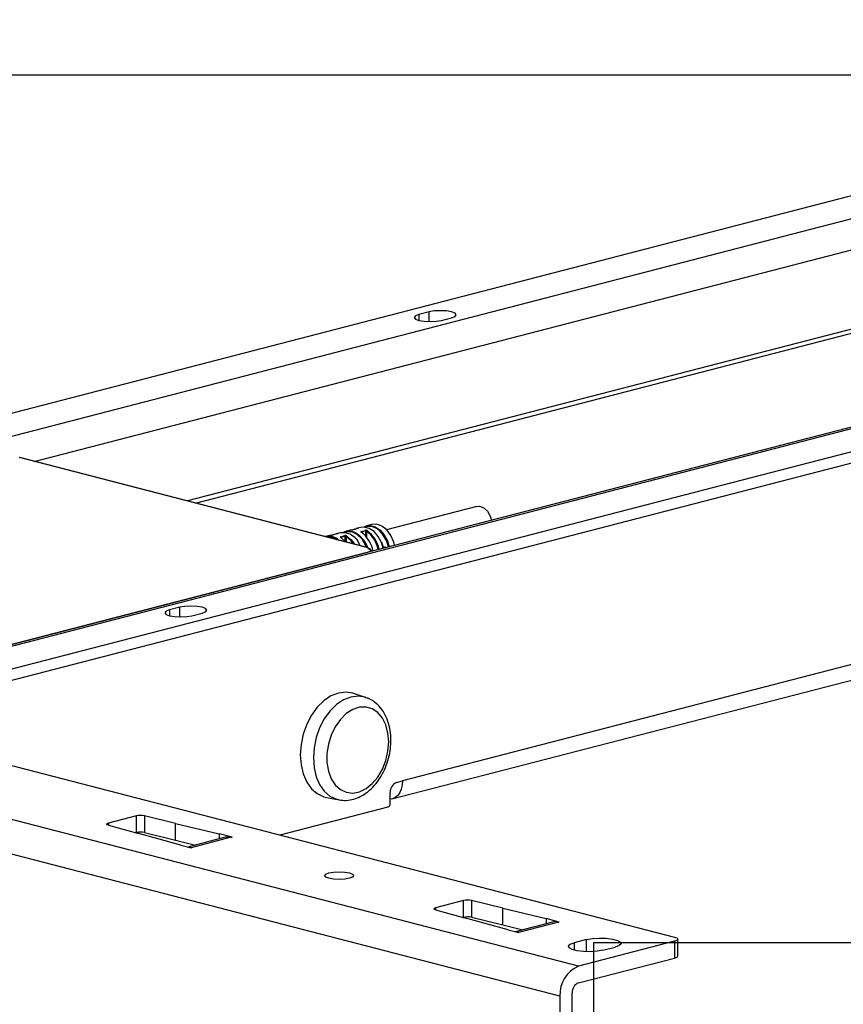
# Model space of a CAD drawing. Extents: x 0 to 5940, y 0 to 4200.
# Drawn here: x 948 to 1138, y 3106 to 3333 of the extents above; entities that cross this region are included whole.
import ezdxf

# ---------------------------------------------------------------- set-up
doc = ezdxf.new("R2010")
doc.units = 0
doc.header["$LTSCALE"] = 20
doc.layers.get('0').update_dxf_attribs({"linetype": 'CONTINUOUS'})
doc.layers.add('DOLD_REFERENS_RAM___LINJER', color=1, linetype='CONTINUOUS')

msp = doc.modelspace()

# ---------------------------------------------------------------- linework, layer by layer
at = {"color": 7, "linetype": 'CONTINUOUS'}
for p, q in [((798.422, 3203.89), (1296.225, 3332.731)), ((1312.252, 3331.511), (803.136, 3199.742)), ((1404.254, 3307.365), (895.137, 3175.595)), ((896.474, 3175.584), (1405.591, 3307.353)), ((1410.305, 3303.205), (912.501, 3174.364)), ((1410.305, 3300.629), (912.501, 3171.788)), ((1177.83, 3271.341), (986.398, 3221.795)), ((988.284, 3221.307), (1179.716, 3270.853)), ((1042.138, 3265.382), (1039.781, 3264.772)), ((1044.966, 3263.43), (1047.323, 3264.04)), ((1403.705, 3252.461), (1036.009, 3157.295)), ((1033.574, 3153.108), (1401.27, 3248.274)), ((1027.807, 3211.06), (947.668, 3231.801)), ((1027.874, 3211.06), (947.735, 3231.802)), ((1053.098, 3220.558), (1032.291, 3215.172)), ((1028.933, 3216.369), (1027.707, 3216.052)), ((1019.269, 3213.868), (1018.279, 3213.612)), ((1019.627, 3213.935), (1019.269, 3213.868)), ((1020.985, 3214.253), (1019.995, 3213.997)), ((1019.995, 3213.997), (1020.008, 3213.999)), ((1020.998, 3214.255), (1020.008, 3213.999)), ((1020.12, 3214.03), (1020.994, 3214.289)), ((1021.626, 3214.478), (1020.636, 3214.222)), ((1021.746, 3213.549), (1022.736, 3213.806)), ((1023.983, 3215.088), (1022.993, 3214.832)), ((1024.341, 3215.155), (1023.983, 3215.088)), ((1025.699, 3215.474), (1024.709, 3215.217)), ((1024.709, 3215.217), (1024.722, 3215.219)), ((1025.712, 3215.475), (1024.722, 3215.219)), ((1024.834, 3215.25), (1025.708, 3215.509)), ((1026.34, 3215.698), (1025.35, 3215.442)), ((1026.46, 3214.769), (1027.45, 3215.026)), ((1027.524, 3214.881), (1026.534, 3214.625)), ((1022.81, 3213.661), (1021.82, 3213.405)), ((1031.126, 3212.32), (1031.579, 3210.909)), ((865.172, 3167.844), (1027.807, 3209.937)), ((1028.972, 3210.234), (1028.972, 3210.241)), ((984.626, 3197.301), (982.269, 3196.691)), ((987.455, 3195.349), (989.812, 3195.959)), ((1027.494, 3176.516), (1024.686, 3177.447)), ((896.379, 3173.656), (1098.706, 3121.29)), ((1076.55, 3114.58), (872.338, 3167.434)), ((1072.308, 3107.686), (868.095, 3160.54)), ((1034.595, 3156.929), (1036.009, 3157.295)), ((1018.479, 3153.463), (1021.385, 3152.915)), ((1021.197, 3152.954), (1021.385, 3152.915)), ((1033.181, 3152.055), (1033.181, 3154.631)), ((1007.754, 3144.83), (1032.71, 3151.289)), ((974.638, 3149.207), (968.216, 3147.545)), ((974.638, 3145.343), (974.638, 3149.207)), ((983.679, 3147.48), (976.49, 3149.215)), ((976.49, 3149.215), (976.49, 3145.352)), ((968.184, 3147.066), (974.865, 3145.211)), ((983.679, 3147.48), (993.714, 3145.048)), ((983.679, 3143.617), (983.679, 3147.48)), ((974.509, 3145.31), (974.638, 3145.343)), ((984.913, 3142.445), (974.865, 3145.211)), ((976.49, 3145.352), (983.679, 3143.617)), ((983.679, 3143.617), (988.302, 3142.496)), ((995.148, 3144.268), (986.51, 3142.032)), ((996.531, 3144.268), (987.298, 3141.879)), ((996.723, 3144.269), (993.714, 3145.048)), ((993.714, 3145.048), (993.714, 3143.897)), ((996.531, 3144.268), (996.628, 3144.245)), ((996.723, 3144.269), (996.628, 3144.245)), ((984.913, 3142.445), (987.295, 3141.829)), ((987.389, 3141.853), (987.295, 3141.829)), ((987.389, 3141.853), (987.298, 3141.879)), ((1059.103, 3127.959), (1051.915, 3129.694)), ((1051.915, 3129.694), (1051.915, 3125.83)), ((1043.608, 3127.544), (1050.289, 3125.69)), ((1050.063, 3129.686), (1043.641, 3128.024)), ((1050.063, 3125.822), (1050.063, 3129.686)), ((1059.103, 3127.959), (1069.139, 3125.526)), ((1059.103, 3124.095), (1059.103, 3127.959)), ((1049.934, 3125.789), (1050.063, 3125.822)), ((1060.338, 3122.924), (1050.289, 3125.69)), ((1051.915, 3125.83), (1059.103, 3124.095)), ((1072.147, 3124.748), (1069.139, 3125.526)), ((1069.139, 3125.526), (1069.139, 3124.375)), ((1059.103, 3124.095), (1063.727, 3122.975)), ((1060.338, 3122.924), (1062.719, 3122.308)), ((1070.572, 3124.746), (1061.934, 3122.511)), ((1071.955, 3124.747), (1062.723, 3122.357)), ((1071.955, 3124.747), (1072.053, 3124.723)), ((1072.147, 3124.748), (1072.053, 3124.723)), ((1062.814, 3122.332), (1062.719, 3122.308)), ((1062.814, 3122.332), (1062.723, 3122.357)), ((1078.436, 3120.68), (1075.607, 3119.948)), ((1099.487, 3116.938), (1099.487, 3120.802)), ((1098.706, 3120.314), (1076.55, 3114.58)), ((1082.207, 3118.24), (1085.035, 3118.972)), ((1098.706, 3120.314), (1098.706, 3116.45)), ((1076.55, 3110.716), (1098.706, 3116.45)), ((1072.308, 3107.686), (1072.308, 3089.975)), ((1075.136, 3090.707), (1075.136, 3108.418))]:
    msp.add_line(p, q, dxfattribs=at)
at = {"color": 8, "linetype": 'CONTINUOUS'}
for p, q in [((951.094, 3230.932), (1176.488, 3289.269)), ((1039.781, 3264.772), (1039.781, 3263.43)), ((1042.138, 3263.154), (1042.138, 3265.382)), ((1020.985, 3214.253), (1020.998, 3214.255)), ((1025.699, 3215.474), (1025.712, 3215.475)), ((1026.534, 3214.625), (1026.534, 3214.56)), ((1027.524, 3213.697), (1027.524, 3214.881)), ((1027.713, 3214.817), (1027.713, 3213.477)), ((1021.82, 3213.405), (1021.82, 3213.34)), ((1022.81, 3212.477), (1022.81, 3213.661)), ((1022.999, 3213.597), (1022.999, 3212.322)), ((1027.807, 3209.937), (1027.815, 3209.935)), ((1031.511, 3211.317), (1032.333, 3211.104)), ((1031.99, 3211.015), (1031.525, 3211.136)), ((982.269, 3196.691), (982.269, 3195.349)), ((984.626, 3195.073), (984.626, 3197.301)), ((968.216, 3147.545), (968.216, 3147.057)), ((1043.641, 3128.024), (1043.641, 3127.535)), ((1078.436, 3117.892), (1078.436, 3120.68)), ((1075.607, 3119.948), (1075.607, 3118.24))]:
    msp.add_line(p, q, dxfattribs=at)
at = {"color": 7, "linetype": 'CONTINUOUS', "flags": 128}
for points in [[(1039.781, 3264.772), (1038.986, 3264.464), (1038.707, 3264.101), (1038.986, 3263.738), (1039.781, 3263.43), (1040.97, 3263.224), (1042.373, 3263.152), (1043.777, 3263.224), (1044.966, 3263.43)], [(1047.323, 3264.04), (1048.118, 3264.348), (1048.397, 3264.711), (1048.118, 3265.074), (1047.323, 3265.382), (1046.134, 3265.588), (1044.73, 3265.66), (1043.327, 3265.588), (1042.138, 3265.382)], [(947.668, 3231.801), (947.705, 3231.806), (947.735, 3231.802)], [(1053.098, 3220.558), (1053.778, 3220.597), (1054.727, 3220.231), (1055.58, 3219.43), (1056.221, 3218.302), (1056.505, 3217.361)], [(1027.047, 3215.783), (1027.441, 3215.968), (1028.549, 3216.132), (1029.705, 3215.833), (1030.812, 3215.096), (1031.78, 3213.981), (1032.527, 3212.583), (1032.94, 3211.261)], [(1034.166, 3211.579), (1033.963, 3212.324), (1033.29, 3213.846), (1032.356, 3215.105), (1031.244, 3215.989), (1030.053, 3216.419), (1028.933, 3216.369)], [(1022.333, 3214.563), (1022.727, 3214.748), (1023.835, 3214.912), (1024.991, 3214.613), (1026.098, 3213.875), (1027.066, 3212.761), (1027.813, 3211.363), (1027.947, 3211.011)], [(1027.713, 3211.102), (1027.561, 3211.473), (1026.69, 3212.959), (1025.57, 3214.062), (1024.319, 3214.666), (1023.067, 3214.709), (1022.56, 3214.551)], [(1023.118, 3213.739), (1024.176, 3212.831), (1024.918, 3211.825)], [(1031.573, 3210.908), (1031.16, 3212.229), (1030.413, 3213.628), (1029.445, 3214.742), (1028.338, 3215.479), (1027.182, 3215.778), (1026.34, 3215.698)], [(1032.757, 3211.214), (1032.275, 3212.693), (1031.404, 3214.179), (1030.284, 3215.282), (1029.033, 3215.886), (1027.781, 3215.93), (1027.274, 3215.771)], [(1020.777, 3212.897), (1019.605, 3213.446), (1018.432, 3213.504)], [(1022.911, 3212.362), (1022.809, 3212.477), (1021.751, 3213.385)], [(1024.653, 3211.894), (1024.151, 3212.574), (1022.999, 3213.597)], [(1027.807, 3209.937), (1028.188, 3210.058), (1028.472, 3210.195), (1028.646, 3210.344), (1028.705, 3210.499), (1028.646, 3210.653), (1028.472, 3210.802), (1028.188, 3210.94), (1027.807, 3211.06)], [(1027.996, 3210.851), (1028.41, 3210.72), (1028.718, 3210.571), (1028.908, 3210.409), (1028.972, 3210.241)], [(982.269, 3196.691), (981.474, 3196.383), (981.195, 3196.02), (981.474, 3195.657), (982.269, 3195.349), (983.459, 3195.144), (984.862, 3195.071), (986.265, 3195.144), (987.455, 3195.349)], [(989.812, 3195.959), (990.607, 3196.267), (990.886, 3196.63), (990.607, 3196.994), (989.812, 3197.301), (988.622, 3197.507), (987.219, 3197.579), (985.816, 3197.507), (984.626, 3197.301)], [(1024.686, 3177.447), (1024.563, 3177.486), (1022.918, 3177.742), (1021.207, 3177.53), (1019.497, 3176.857), (1017.852, 3175.75), (1016.336, 3174.25), (1015.007, 3172.417), (1013.917, 3170.32), (1013.107, 3168.039), (1012.608, 3165.663), (1012.439, 3163.283), (1012.608, 3160.99), (1013.107, 3158.872), (1013.917, 3157.011), (1015.007, 3155.478), (1016.336, 3154.333), (1017.852, 3153.618), (1018.479, 3153.463)], [(1032.812, 3166.245), (1032.645, 3168.299), (1032.152, 3170.17), (1031.356, 3171.771), (1030.294, 3173.027), (1029.016, 3173.88), (1027.582, 3174.29), (1026.058, 3174.237), (1024.517, 3173.723), (1023.029, 3172.774), (1021.665, 3171.433), (1020.488, 3169.763), (1019.553, 3167.842), (1018.905, 3165.76), (1018.573, 3163.614), (1018.573, 3161.505), (1018.905, 3159.531), (1019.553, 3157.784), (1020.488, 3156.347), (1021.665, 3155.286), (1023.029, 3154.651), (1024.517, 3154.472), (1026.058, 3154.757), (1027.582, 3155.493), (1029.016, 3156.645), (1030.294, 3158.159), (1031.356, 3159.965), (1032.152, 3161.978), (1032.645, 3164.105), (1032.812, 3166.245)], [(1036.009, 3157.295), (1035.937, 3156.308), (1035.722, 3155.398), (1035.374, 3154.597), (1034.905, 3153.938), (1034.333, 3153.445), (1033.681, 3153.138), (1033.181, 3153.039)], [(968.184, 3147.066), (968.028, 3147.118), (967.914, 3147.177), (967.846, 3147.241), (967.826, 3147.307), (967.855, 3147.373), (967.931, 3147.436), (968.053, 3147.494), (968.216, 3147.545)], [(1019.039, 3134.833), (1018.316, 3135.113), (1018.063, 3135.443), (1018.316, 3135.773), (1019.039, 3136.053), (1020.12, 3136.24), (1021.396, 3136.306), (1022.671, 3136.24), (1023.753, 3136.053), (1024.475, 3135.773), (1024.729, 3135.443), (1024.475, 3135.113), (1023.753, 3134.833), (1022.671, 3134.646), (1021.396, 3134.58), (1020.12, 3134.646), (1019.039, 3134.833)], [(1043.608, 3127.544), (1043.453, 3127.597), (1043.339, 3127.656), (1043.27, 3127.72), (1043.25, 3127.786), (1043.279, 3127.851), (1043.356, 3127.914), (1043.478, 3127.973), (1043.641, 3128.024)], [(1078.436, 3120.68), (1079.763, 3120.921), (1081.329, 3121.029), (1082.943, 3120.993), (1084.412, 3120.815), (1085.558, 3120.519), (1086.243, 3120.139), (1086.385, 3119.721), (1085.965, 3119.316), (1085.035, 3118.972)], [(1098.706, 3121.29), (1099.038, 3121.186), (1099.284, 3121.066), (1099.436, 3120.937), (1099.487, 3120.802), (1099.436, 3120.667), (1099.284, 3120.538), (1099.038, 3120.419), (1098.706, 3120.314)], [(1082.207, 3118.24), (1080.879, 3117.999), (1079.314, 3117.891), (1077.699, 3117.927), (1076.231, 3118.105), (1075.084, 3118.401), (1074.4, 3118.781), (1074.258, 3119.199), (1074.678, 3119.604), (1075.607, 3119.948)], [(1098.706, 3116.45), (1099.038, 3116.555), (1099.284, 3116.674), (1099.436, 3116.804), (1099.487, 3116.938)]]:
    msp.add_lwpolyline(points, dxfattribs=at)
at = {"color": 8, "linetype": 'CONTINUOUS', "flags": 128}
for points in [[(1027.807, 3211.06), (1027.844, 3211.064), (1027.874, 3211.06)], [(1027.54, 3176.501), (1027.372, 3176.555), (1025.754, 3176.807), (1024.07, 3176.597), (1022.387, 3175.935), (1020.769, 3174.846), (1019.277, 3173.37), (1017.969, 3171.566), (1016.896, 3169.503), (1016.099, 3167.259), (1015.608, 3164.92), (1015.442, 3162.578), (1015.608, 3160.322), (1016.099, 3158.238), (1016.896, 3156.406), (1017.969, 3154.898), (1019.277, 3153.771), (1020.769, 3153.068), (1021.197, 3152.954)]]:
    msp.add_lwpolyline(points, dxfattribs=at)
at = {"color": 7, "linetype": 'CONTINUOUS'}
for centre, radius, start, end in [((1018.972, 3210.367), 3.312, 46.68056, 104.2978), ((1022.072, 3210.122), 4.378, 18.13423, 95.84368), ((1022.641, 3213.666), 0.169, 358.28211, 55.7414), ((1023.187, 3213.56), 0.192, 111.09772, 168.8926), ((1026.365, 3214.63), 0.169, 358.28211, 55.7414), ((1026.482, 3214.55), 0.0575, 58.52428, 107.59138), ((1022.367, 3208.956), 6.979, 11.08418, 54.04234), ((1027.355, 3214.886), 0.169, 358.28211, 55.7414), ((1027.901, 3214.78), 0.192, 111.09772, 168.8926), ((1023.635, 3209.251), 6.899, 11.30596, 53.76837), ((1023.734, 3209.31), 6.979, 11.08418, 54.04234), ((1021.651, 3213.41), 0.169, 358.28211, 55.7414), ((1021.768, 3213.33), 0.0575, 58.52428, 107.59138), ((1035.521, 3154.775), 2.344, 113.25501, 183.52509), ((1032.401, 3152.007), 0.781, 293.25501, 3.52509), ((975.583, 3144.95), 4.361, 77.9986, 102.51908), ((975.583, 3141.086), 4.361, 77.9986, 102.51908), ((1051.008, 3125.428), 4.361, 77.9986, 102.51908), ((1051.008, 3121.565), 4.361, 77.9986, 102.51908), ((1079.327, 3108.118), 7.033, 113.25501, 183.52509), ((1077.476, 3108.562), 2.344, 113.25501, 183.52509)]:
    msp.add_arc(centre, radius, start, end, dxfattribs=at)
at = {"color": 8, "linetype": 'CONTINUOUS'}
for centre in [(1021.021, 3214.201), (1025.735, 3215.421)]:
    msp.add_arc(centre, 0.0914, 107.07121, 154.02241, dxfattribs=at)
at = {"color": 7, "linetype": 'CONTINUOUS'}
for centre, major_axis, ratio, start_param, end_param in [((996.531, 3139.117), (-1.429, 5.139), 0.7067487, 5.9082033, 6.2704214), ((987.298, 3136.727), (-1.254, 5.184), 0.6590662, 5.9314991, 6.0854953), ((1071.955, 3119.595), (-1.429, 5.139), 0.7067487, 5.9082033, 6.2704214), ((1062.723, 3117.206), (-1.254, 5.184), 0.6590662, 5.9314991, 6.0854953)]:
    msp.add_ellipse(centre, major_axis=major_axis, ratio=ratio, start_param=start_param, end_param=end_param, dxfattribs=at)
for points, knots in [([(1019.627, 3213.935), (1019.644, 3213.937), (1019.684, 3213.942), (1019.762, 3213.953), (1019.852, 3213.967), (1019.94, 3213.983), (1019.985, 3213.994), (1020.008, 3213.999)], [0, 0, 0, 0, 0.1639996, 0.3796822, 0.5890651, 0.7950149, 1, 1, 1, 1]), ([(1021.027, 3214.266), (1021.026, 3214.266), (1021.026, 3214.266), (1021.013, 3214.261), (1020.996, 3214.256), (1020.977, 3214.252), (1020.972, 3214.25)], [0, 0, 0, 0, 0.154366, 0.4376446, 0.862857, 1, 1, 1, 1]), ([(1020.998, 3214.255), (1021.01, 3214.259), (1021.041, 3214.267), (1021.073, 3214.28), (1021.079, 3214.29), (1021.054, 3214.294), (1021.014, 3214.291), (1020.994, 3214.289)], [0, 0, 0, 0, 0.1206061, 0.3310512, 0.5493199, 0.7742039, 1, 1, 1, 1]), ([(1023.118, 3213.739), (1023.101, 3213.749), (1023.061, 3213.771), (1022.982, 3213.798), (1022.893, 3213.814), (1022.805, 3213.818), (1022.759, 3213.81), (1022.736, 3213.806)], [0, 0, 0, 0, 0.1639996, 0.3796822, 0.5890651, 0.7950149, 1, 1, 1, 1]), ([(1022.999, 3213.597), (1022.99, 3213.604), (1022.971, 3213.622), (1022.933, 3213.644), (1022.888, 3213.66), (1022.845, 3213.666), (1022.822, 3213.663), (1022.81, 3213.661)], [0, 0, 0, 0, 0.16999262, 0.39001548, 0.59909083, 0.80104112, 1, 1, 1, 1]), ([(1024.341, 3215.155), (1024.358, 3215.157), (1024.398, 3215.162), (1024.476, 3215.173), (1024.566, 3215.187), (1024.654, 3215.203), (1024.699, 3215.214), (1024.722, 3215.219)], [0, 0, 0, 0, 0.1639996, 0.3796822, 0.5890651, 0.7950149, 1, 1, 1, 1]), ([(1025.741, 3215.486), (1025.741, 3215.486), (1025.74, 3215.486), (1025.727, 3215.481), (1025.71, 3215.476), (1025.691, 3215.472), (1025.686, 3215.471)], [0, 0, 0, 0, 0.154366, 0.4376446, 0.862857, 1, 1, 1, 1]), ([(1025.712, 3215.475), (1025.724, 3215.479), (1025.755, 3215.487), (1025.787, 3215.5), (1025.793, 3215.51), (1025.768, 3215.514), (1025.728, 3215.511), (1025.708, 3215.509)], [0, 0, 0, 0, 0.1206061, 0.3310512, 0.5493199, 0.7742039, 1, 1, 1, 1]), ([(1026.46, 3214.769), (1026.449, 3214.766), (1026.417, 3214.756), (1026.386, 3214.73), (1026.38, 3214.692), (1026.405, 3214.648), (1026.445, 3214.62), (1026.465, 3214.605)], [0, 0, 0, 0, 0.1206061, 0.3310512, 0.5493199, 0.7742039, 1, 1, 1, 1]), ([(1026.513, 3214.6), (1026.509, 3214.602), (1026.496, 3214.609), (1026.487, 3214.619), (1026.486, 3214.619), (1026.486, 3214.62)], [0, 0, 0, 0, 0.194102, 0.6732965, 1, 1, 1, 1]), ([(1027.832, 3214.959), (1027.815, 3214.969), (1027.775, 3214.991), (1027.696, 3215.018), (1027.607, 3215.035), (1027.519, 3215.038), (1027.473, 3215.03), (1027.45, 3215.026)], [0, 0, 0, 0, 0.1639996, 0.3796822, 0.5890651, 0.7950149, 1, 1, 1, 1]), ([(1027.713, 3214.817), (1027.704, 3214.824), (1027.685, 3214.842), (1027.647, 3214.864), (1027.602, 3214.88), (1027.559, 3214.886), (1027.536, 3214.883), (1027.524, 3214.881)], [0, 0, 0, 0, 0.16999262, 0.39001548, 0.59909083, 0.80104112, 1, 1, 1, 1]), ([(1021.746, 3213.549), (1021.735, 3213.546), (1021.703, 3213.536), (1021.672, 3213.51), (1021.666, 3213.472), (1021.691, 3213.428), (1021.731, 3213.399), (1021.751, 3213.385)], [0, 0, 0, 0, 0.1206061, 0.3310512, 0.5493199, 0.7742039, 1, 1, 1, 1]), ([(1021.799, 3213.38), (1021.795, 3213.382), (1021.782, 3213.389), (1021.773, 3213.399), (1021.772, 3213.399), (1021.772, 3213.399)], [0, 0, 0, 0, 0.194102, 0.6732965, 1, 1, 1, 1]), ([(1033.321, 3166.627), (1033.311, 3167.032), (1033.283, 3168.183), (1032.978, 3170.015), (1032.299, 3172.01), (1031.29, 3173.766), (1029.979, 3175.17), (1028.696, 3176.089), (1027.821, 3176.357), (1027.527, 3176.447)], [0, 0, 0, 0, 0.0904187, 0.25705033, 0.42501346, 0.59285404, 0.75821601, 0.91860545, 1, 1, 1, 1]), ([(1021.165, 3153.011), (1021.363, 3152.953), (1022.107, 3152.735), (1023.482, 3152.785), (1025.195, 3153.15), (1026.857, 3153.925), (1028.426, 3155.06), (1029.859, 3156.541), (1031.1, 3158.318), (1032.105, 3160.327), (1032.829, 3162.493), (1033.25, 3164.625), (1033.298, 3166), (1033.321, 3166.627)], [0, 0, 0, 0, 0.0334851, 0.1262879, 0.2189861, 0.313432, 0.4105094, 0.509924, 0.6107071, 0.7119385, 0.8132655, 0.9147676, 1, 1, 1, 1])]:
    msp.add_open_spline(points, degree=3, knots=knots, dxfattribs=at)
at = {"color": 8, "linetype": 'CONTINUOUS'}
for points, knots in [([(1026.502, 3214.603), (1026.506, 3214.609), (1026.514, 3214.618), (1026.528, 3214.623), (1026.534, 3214.625)], [0, 0, 0, 0, 0.5978573, 1, 1, 1, 1]), ([(1021.79, 3213.385), (1021.794, 3213.39), (1021.801, 3213.398), (1021.814, 3213.403), (1021.82, 3213.405)], [0, 0, 0, 0, 0.5700593, 1, 1, 1, 1])]:
    msp.add_open_spline(points, degree=3, knots=knots, dxfattribs=at)
at = {"layer": 'DOLD_REFERENS_RAM___LINJER'}
for p, q in [((880, 3320), (5060, 3320)), ((1080, 3120), (1080, 1080)), ((1080, 3120), (4860, 3120))]:
    msp.add_line(p, q, dxfattribs=at)

doc.saveas('drawing.dxf')
